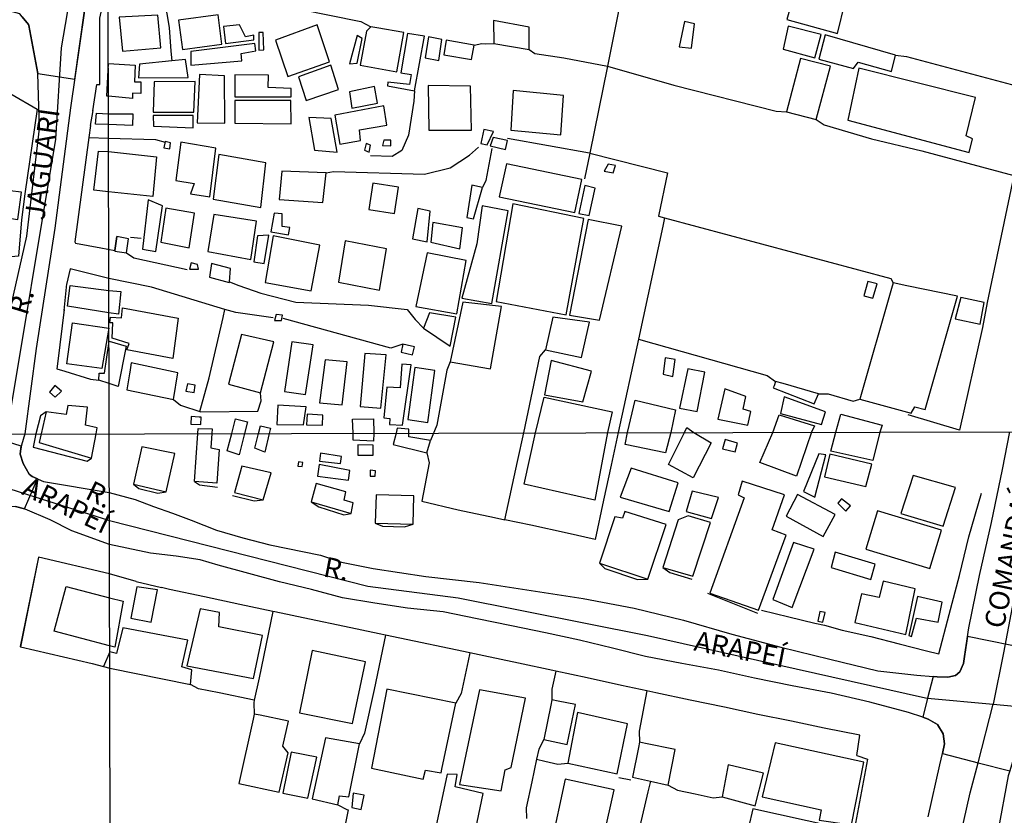
# Model space of a CAD drawing. Units: millimetres. Extents: x 176992 to 355512, y 94 to 1668715441.
# Drawn here: x 354534 to 354656, y 3338975 to 3339074 of the extents above; entities that cross this region are included whole.
import ezdxf
from ezdxf.enums import TextEntityAlignment as Align

# ---------------------------------------------------------------- set-up
doc = ezdxf.new("R2010")
doc.units = ezdxf.units.MM
doc.header["$LTSCALE"] = 10
for name, color, linetype in [('V-CRUZAMENTO', 1, 'Continuous'), ('V-EDIFICACAO', 2, 'Continuous'), ('V-EIXO_DE_LOGRADOURO', 3, 'Continuous'), ('V-LOTE', 1, 'Continuous'), ('V-NOME_DOS_LOGRADOUROS', 7, 'Continuous'), ('V-QUADRA', 6, 'Continuous'), ('V-TESTADA', 141, 'Continuous'), ('X-LIMITE_1000', 7, 'Continuous')]:
    doc.layers.add(name, color=color, linetype=linetype)
doc.styles.get("Standard").update_dxf_attribs({"font": 'ARIAL.TTF'})

# ---------------------------------------------------------------- blocks, each defined once
blk = doc.blocks.new('872FIIIP_img_geo')
at = {"layer": 'V-CRUZAMENTO'}
for points in [[(177333.24, 1670444.2), (177334.03, 1670443.25), (177334.05, 1670443.14), (177335.18, 1670437.14), (177339.78, 1670436.47), (177341.01, 1670444.96)], [(177459.17, 1670365.36), (177450.99, 1670367.03), (177450.99, 1670367.03), (177450.61, 1670364.54), (177450.61, 1670364.54), (177450.48, 1670363.67), (177450.02, 1670362.61), (177449.49, 1670362.15), (177448.54, 1670361.96), (177447.21, 1670362), (177446.7, 1670362.04), (177446.7, 1670362.04), (177446.02, 1670359.35), (177446.02, 1670359.35), (177445.42, 1670356.97), (177445.42, 1670356.97), (177446.11, 1670356.74), (177447.24, 1670356.08), (177447.98, 1670354.9), (177448.14, 1670353.65), (177447.87, 1670352.45), (177447.87, 1670352.45), (177452.31, 1670351.31), (177452.31, 1670351.31), (177456.25, 1670350.3)]]:
    blk.add_lwpolyline(points, dxfattribs=at)
blk.add_lwpolyline([(177335.13, 1670386.65), (177334.47, 1670386.94), (177334.32, 1670387.07), (177334.09, 1670387.26), (177333.37, 1670388.59), (177333, 1670389.74), (177333.04, 1670390.1), (177333.11, 1670390.73), (177328.2, 1670392.26), (177327.17, 1670389.96), (177326.32, 1670388.05), (177324.75, 1670385.14), (177324.02, 1670383.42), (177328.12, 1670381.69), (177329.53, 1670382.72), (177331.37, 1670383.26), (177332.38, 1670383.22), (177333.52, 1670382.93)], close=True, dxfattribs=at)
at = {"layer": 'V-EDIFICACAO'}
for points in [[(177428.49, 1670443.88), (177434.79, 1670442.14), (177435.77, 1670446.05), (177429.56, 1670447.71), (177428.49, 1670443.88)], [(177345.33, 1670444.18), (177345.71, 1670439.92), (177350.52, 1670440.35), (177350.14, 1670444.44), (177345.33, 1670444.18)], [(177352.69, 1670443.8), (177353.2, 1670440.14), (177358.1, 1670440.82), (177357.63, 1670444.48), (177352.69, 1670443.8)], [(177358.31, 1670443.03), (177358.56, 1670440.9), (177362.1, 1670441.37), (177362.1, 1670441.92), (177361.07, 1670441.71), (177360.31, 1670443.2), (177358.31, 1670443.03)], [(177364.78, 1670441.33), (177366.31, 1670436.77), (177371.5, 1670438.6), (177369.97, 1670443.2), (177364.78, 1670441.33)], [(177376.65, 1670442.99), (177376.14, 1670442.44), (177375.33, 1670438.18), (177379.89, 1670437.37), (177380.78, 1670442.26), (177377.42, 1670442.85), (177376.65, 1670442.99)], [(177391.93, 1670443.75), (177391.97, 1670440.9), (177396.4, 1670440.14), (177396.4, 1670442.95), (177391.93, 1670443.75)], [(177417, 1670443.33), (177415.72, 1670443.63), (177415.09, 1670440.48), (177416.62, 1670440.31), (177417, 1670443.33)], [(177428.66, 1670443.07), (177428.02, 1670440.18), (177431.98, 1670439.12), (177432.75, 1670442.01), (177428.66, 1670443.07)], [(177362.73, 1670442.26), (177362.73, 1670440.05), (177363.33, 1670440.09), (177363.25, 1670442.26), (177362.73, 1670442.26)], [(177374.95, 1670441.88), (177374.01, 1670438.35), (177374.95, 1670438.43), (177375.59, 1670441.5), (177374.95, 1670441.88)], [(177381.25, 1670442.14), (177380.4, 1670437.24), (177381.67, 1670437.03), (177381.5, 1670435.8), (177378.78, 1670436.09), (177378.74, 1670435.63), (177382.1, 1670434.99), (177383.33, 1670441.8), (177381.25, 1670442.14)], [(177383.85, 1670441.71), (177383.42, 1670439.12), (177385.12, 1670438.77), (177385.51, 1670441.41), (177383.85, 1670441.71)], [(177433.26, 1670441.97), (177432.49, 1670438.95), (177436.79, 1670437.8), (177437.39, 1670438.56), (177441.52, 1670437.41), (177442.03, 1670439.46), (177433.26, 1670441.97)], [(177354.22, 1670439.88), (177354.22, 1670438.18), (177360.61, 1670438.73), (177360.52, 1670439.63), (177362.35, 1670439.97), (177362.22, 1670440.9), (177354.22, 1670439.88)], [(177386.06, 1670441.29), (177385.76, 1670439.5), (177389.21, 1670438.9), (177389.55, 1670440.69), (177386.06, 1670441.29)], [(177343.98, 1670438.39), (177347.32, 1670438.18), (177347.22, 1670436.12), (177348.02, 1670436.13), (177348, 1670434.67), (177346.99, 1670434.69), (177346.97, 1670434.04), (177343.98, 1670434.32), (177343.76, 1670434.33), (177343.98, 1670438.39)], [(177351.86, 1670438.72), (177347.84, 1670438.31), (177347.71, 1670436.6), (177353.92, 1670436.65), (177353.58, 1670438.9)], [(177367.67, 1670436.73), (177368.61, 1670433.8), (177372.65, 1670435.16), (177371.67, 1670438.18), (177367.67, 1670436.73)], [(177430.19, 1670439.03), (177428.45, 1670432.39), (177432.15, 1670431.41), (177433.94, 1670438.09), (177430.19, 1670439.03)], [(177355.33, 1670437.03), (177355.03, 1670431.03), (177358.48, 1670430.99), (177358.44, 1670436.86), (177355.33, 1670437.03)], [(177359.71, 1670436.99), (177359.71, 1670434.26), (177366.74, 1670434.26), (177366.74, 1670435.28), (177363.88, 1670435.41), (177363.93, 1670436.94), (177359.71, 1670436.99)], [(177437.47, 1670437.84), (177436.07, 1670431.33), (177451.22, 1670427.33), (177451.6, 1670429.03), (177450.84, 1670429.41), (177451.99, 1670434.18), (177437.47, 1670437.84)], [(177349.67, 1670436.14), (177349.54, 1670432.35), (177354.61, 1670432.35), (177354.78, 1670436.18), (177349.67, 1670436.14)], [(177374.01, 1670434.86), (177374.31, 1670432.86), (177377.5, 1670433.45), (177377.12, 1670435.54), (177374.01, 1670434.86)], [(177383.8, 1670435.67), (177383.89, 1670430.09), (177389.21, 1670430.09), (177389.08, 1670435.58), (177383.8, 1670435.67)], [(177394.4, 1670435.03), (177394.1, 1670430.09), (177400.32, 1670429.5), (177400.66, 1670434.43), (177394.4, 1670435.03)], [(177359.71, 1670433.8), (177359.71, 1670430.99), (177366.74, 1670430.9), (177366.69, 1670433.8), (177359.71, 1670433.8)], [(177372.18, 1670431.97), (177372.82, 1670428.35), (177375.38, 1670428.82), (177375.25, 1670430.13), (177378.65, 1670430.73), (177378.27, 1670433.11), (177372.18, 1670431.97)], [(177343.99, 1670432.15), (177347.01, 1670432.13), (177346.97, 1670430.68), (177343.99, 1670430.79), (177342.36, 1670430.86), (177342.48, 1670432.2), (177343.99, 1670432.15)], [(177351.75, 1670431.92), (177349.54, 1670431.92), (177349.58, 1670430.6), (177354.52, 1670430.39), (177354.52, 1670431.92), (177351.75, 1670431.92)], [(177368.95, 1670431.67), (177369.63, 1670427.62), (177372.48, 1670427.37), (177371.72, 1670431.54), (177368.95, 1670431.67)], [(177390.36, 1670428.43), (177391.17, 1670428.26), (177391.93, 1670429.92), (177390.74, 1670430.18), (177390.36, 1670428.43)], [(177351.03, 1670428.69), (177350.87, 1670427.91), (177350.86, 1670427.88), (177351.63, 1670427.79), (177351.71, 1670428.54), (177351.71, 1670428.54), (177351.03, 1670428.69)], [(177352.99, 1670428.6), (177352.39, 1670423.84), (177354.65, 1670423.45), (177354.18, 1670422.18), (177356.61, 1670421.79), (177357.37, 1670427.84), (177352.99, 1670428.6)], [(177375.89, 1670427.62), (177375.89, 1670427.62), (177376.44, 1670427.37), (177376.63, 1670428.25), (177376.08, 1670428.44), (177375.89, 1670427.62)], [(177378.27, 1670428.86), (177378.1, 1670428.18), (177379.16, 1670428.13), (177379.16, 1670428.86), (177378.27, 1670428.86)], [(177391.89, 1670429.2), (177391.51, 1670428.13), (177393.42, 1670427.71), (177393.68, 1670428.82), (177391.89, 1670429.2)], [(177344, 1670427.44), (177349.97, 1670426.79), (177349.52, 1670421.83), (177344, 1670422.42), (177342.16, 1670422.64), (177342.73, 1670427.5), (177344, 1670427.44)], [(177357.71, 1670427.07), (177357.03, 1670421.5), (177362.95, 1670420.47), (177363.59, 1670426.05), (177357.71, 1670427.07)], [(177393.55, 1670425.92), (177392.66, 1670421.79), (177402.06, 1670419.84), (177402.96, 1670423.96), (177393.55, 1670425.92)], [(177406.23, 1670425.88), (177405.72, 1670424.99), (177406.87, 1670424.77), (177407.13, 1670425.71), (177406.23, 1670425.88)], [(177365.59, 1670424.99), (177365.25, 1670421.45), (177370.69, 1670421.07), (177371.08, 1670424.77), (177365.59, 1670424.99)], [(177376.91, 1670423.5), (177376.4, 1670420.22), (177379.63, 1670419.71), (177380.1, 1670422.98), (177376.91, 1670423.5)], [(177389.25, 1670423.24), (177388.61, 1670419.24), (177389.46, 1670419.07), (177390.57, 1670422.94), (177389.25, 1670423.24)], [(177402.57, 1670419.71), (177403.85, 1670419.49), (177404.62, 1670422.86), (177403.34, 1670423.2), (177402.57, 1670419.71)], [(177331.69, 1670422.53), (177331.31, 1670419.17), (177332.67, 1670418.96), (177333.14, 1670422.36), (177331.69, 1670422.53)], [(177348.94, 1670421.41), (177348.22, 1670415.28), (177349.88, 1670414.98), (177350.73, 1670420.69), (177348.94, 1670421.41)], [(177390.53, 1670420.69), (177389.89, 1670415.96), (177388.02, 1670409.19), (177391.72, 1670408.51), (177393.76, 1670420.05), (177390.53, 1670420.69)], [(177394.36, 1670420.94), (177392.27, 1670408.77), (177401, 1670407.11), (177403.21, 1670419.11), (177394.36, 1670420.94)], [(177351.12, 1670420.39), (177350.52, 1670416.13), (177354.05, 1670415.45), (177354.69, 1670419.75), (177351.12, 1670420.39)], [(177357.12, 1670419.58), (177356.35, 1670414.98), (177361.71, 1670414), (177362.44, 1670418.77), (177357.12, 1670419.58)], [(177365.63, 1670418.09), (177365.63, 1670419.66), (177364.61, 1670419.75), (177364.22, 1670417.45), (177366.4, 1670417.07), (177366.57, 1670417.96), (177365.63, 1670418.09)], [(177382.53, 1670420.35), (177381.84, 1670416.56), (177383.67, 1670416.17), (177384.06, 1670420.01), (177382.53, 1670420.35)], [(177384.4, 1670418.6), (177384.14, 1670416.13), (177387.76, 1670415.32), (177388.1, 1670417.92), (177384.4, 1670418.6)], [(177403.72, 1670418.98), (177401.42, 1670407.07), (177405.17, 1670406.43), (177407.93, 1670418.13), (177403.72, 1670418.98)], [(177362.56, 1670416.94), (177362.1, 1670413.71), (177363.37, 1670413.49), (177363.97, 1670417.03), (177362.56, 1670416.94)], [(177344.78, 1670415.12), (177344.77, 1670415.03), (177346.22, 1670414.81), (177346.48, 1670416.56), (177345.03, 1670416.86)], [(177344.78, 1670415.12), (177345.03, 1670416.86)], [(177363.5, 1670411.11), (177369.25, 1670410.09), (177370.31, 1670415.79), (177364.48, 1670416.94), (177363.5, 1670411.11)], [(177373.46, 1670416.3), (177372.65, 1670411.15), (177377.76, 1670410.17), (177378.61, 1670415.32), (177373.46, 1670416.3)], [(177383.67, 1670414.81), (177382.27, 1670408.13), (177387.38, 1670407.24), (177388.53, 1670413.88), (177383.67, 1670414.81)], [(177355.07, 1670413.37), (177354.27, 1670413.58), (177354.09, 1670412.77), (177355.2, 1670412.77), (177355.07, 1670413.37)], [(177359.04, 1670411.2), (177359.2, 1670412.86), (177356.82, 1670413.49), (177356.56, 1670411.79), (177359.03, 1670411.11)], [(177441.73, 1670411.07), (177441.53, 1670410.36), (177437.6, 1670396.6), (177443.98, 1670394.85), (177444.45, 1670395.62), (177445.73, 1670395.32), (177449.77, 1670409.41), (177443.44, 1670410.72), (177441.73, 1670411.07)], [(177438.58, 1670411.24), (177438.07, 1670409.45), (177439.22, 1670409.19), (177439.73, 1670410.94), (177438.58, 1670411.24)], [(177344.03, 1670410.13), (177345.53, 1670409.99), (177345.24, 1670407.19), (177344.04, 1670407.35), (177338.88, 1670408.18), (177339.21, 1670410.74), (177344.03, 1670410.13)], [(177388.14, 1670408.68), (177386.53, 1670401.24), (177391.59, 1670400.38), (177392.95, 1670408.13), (177388.14, 1670408.68)], [(177450.16, 1670409.24), (177449.47, 1670406.6), (177452.58, 1670405.92), (177453.09, 1670408.64), (177450.16, 1670409.24)], [(177344.15, 1670406.11), (177344.22, 1670406.82), (177345.6, 1670406.72), (177345.72, 1670407.98), (177352.66, 1670406.68), (177351.99, 1670401.67), (177346.28, 1670402.72), (177346.56, 1670403.53), (177344.42, 1670404.17), (177344.54, 1670406.11), (177344.15, 1670406.11)], [(177383.97, 1670407.36), (177383.21, 1670405.45), (177386.53, 1670403.19), (177387.25, 1670406.81), (177383.97, 1670407.36)], [(177344.04, 1670405.42), (177343.14, 1670400.41), (177338.81, 1670400.98), (177339.5, 1670406.11), (177344.04, 1670405.42)], [(177364.86, 1670407.15), (177364.65, 1670406.39), (177365.54, 1670406.39), (177365.67, 1670407.07), (177364.86, 1670407.15)], [(177399.34, 1670406.81), (177398.44, 1670402.73), (177402.91, 1670401.79), (177403.89, 1670406.17), (177399.34, 1670406.81)], [(177344.05, 1670403.82), (177346.17, 1670403.2), (177345.2, 1670398.17), (177344.06, 1670398.53), (177342.78, 1670398.97), (177342.84, 1670399.85), (177343.49, 1670399.81), (177344.05, 1670403.82)], [(177360.56, 1670404.64), (177358.95, 1670398.47), (177362.91, 1670397.36), (177364.56, 1670403.75), (177360.56, 1670404.64)], [(177366.82, 1670403.75), (177365.93, 1670397.53), (177368.52, 1670397.19), (177369.46, 1670403.36), (177366.82, 1670403.75)], [(177375.93, 1670402.3), (177375.33, 1670395.66), (177377.89, 1670395.45), (177378.57, 1670402.13), (177375.93, 1670402.3)], [(177380.65, 1670403.45), (177380.45, 1670402.44), (177381.84, 1670402.13), (177382.1, 1670403.11), (177381.17, 1670403.33), (177380.65, 1670403.45)], [(177346.82, 1670401.11), (177346.65, 1670399.96), (177346.6, 1670399.75), (177346.6, 1670399.75), (177346.26, 1670397.75), (177352.09, 1670396.55), (177352.61, 1670399.87), (177346.82, 1670401.11)], [(177370.99, 1670401.49), (177370.27, 1670396.13), (177373.08, 1670395.87), (177373.72, 1670401.24), (177370.99, 1670401.49)], [(177403.08, 1670396.28), (177404.15, 1670400.06), (177399.15, 1670401.39), (177398.28, 1670397.13), (177403.08, 1670396.28)], [(177413.08, 1670399.7), (177414.28, 1670399.41), (177414.57, 1670401.53), (177413.34, 1670401.75), (177413.08, 1670399.7)], [(177378.65, 1670398.09), (177378.27, 1670394.26), (177379.04, 1670394.17), (177378.99, 1670393.45), (177380.61, 1670393.36), (177381.67, 1670400.85), (177380.53, 1670400.94), (177380.31, 1670398), (177378.65, 1670398.09)], [(177382.14, 1670400.55), (177381.29, 1670394.04), (177383.76, 1670393.7), (177384.65, 1670400.17), (177382.14, 1670400.55)], [(177416.15, 1670400.38), (177415.13, 1670395.49), (177417.3, 1670395.06), (177418.28, 1670399.96), (177416.15, 1670400.38)], [(177427.09, 1670398.81), (177426.89, 1670398.26), (177426.79, 1670398), (177431.9, 1670396), (177432.45, 1670397.24), (177428.05, 1670398.53), (177427.09, 1670398.81)], [(177336.62, 1670397.48), (177337.35, 1670396.84), (177338.11, 1670397.57), (177337.3, 1670398.29), (177336.62, 1670397.48)], [(177353.84, 1670398.51), (177353.63, 1670397.58), (177354.65, 1670397.41), (177354.78, 1670398.34), (177353.84, 1670398.51)], [(177420.75, 1670397.88), (177419.89, 1670394.09), (177423.64, 1670393.36), (177424.02, 1670395.06), (177423.04, 1670395.36), (177423.38, 1670396.94), (177420.75, 1670397.88)], [(177406.13, 1670392.42), (177404.55, 1670384.01), (177395.76, 1670386.01), (177397.19, 1670392.4), (177398.24, 1670396.82), (177406.73, 1670395.03), (177406.13, 1670392.42)], [(177414.02, 1670392.44), (177413.39, 1670389.92), (177408.33, 1670390.94), (177408.63, 1670392.42), (177409.59, 1670396.46), (177414.62, 1670395.26), (177414.02, 1670392.44)], [(177428.15, 1670396.89), (177427.68, 1670394.81), (177432.79, 1670393.45), (177433.3, 1670395.02), (177428.15, 1670396.89)], [(177342.43, 1670392.29), (177342.58, 1670393.02), (177341.12, 1670393.35), (177341.37, 1670395.6), (177338.92, 1670395.8), (177338.69, 1670394.69), (177336.2, 1670395.03), (177335.6, 1670392.27), (177335.35, 1670391.21), (177341.88, 1670389.25), (177342.43, 1670392.29)], [(177365.08, 1670395.83), (177364.95, 1670393.45), (177368.27, 1670393.4), (177368.61, 1670395.62), (177365.08, 1670395.83)], [(177354.29, 1670394.43), (177354.25, 1670393.49), (177355.47, 1670393.45), (177355.53, 1670394.35), (177355.28, 1670394.37), (177354.29, 1670394.43)], [(177360.93, 1670392.32), (177360.27, 1670389.65), (177358.78, 1670390.16), (177359.35, 1670392.32), (177359.81, 1670394.14), (177361.3, 1670393.75), (177360.93, 1670392.32)], [(177368.74, 1670394.72), (177368.65, 1670393.4), (177370.65, 1670393.36), (177370.69, 1670394.6), (177368.74, 1670394.72)], [(177374.45, 1670392.35), (177374.36, 1670394.11), (177376.98, 1670394.14), (177377.02, 1670392.36), (177377, 1670391.35), (177374.45, 1670391.5), (177374.45, 1670392.35)], [(177431.58, 1670392.47), (177429.69, 1670387.02), (177425.14, 1670388.7), (177426.73, 1670392.46), (177427.52, 1670394.65), (177431.93, 1670393.29), (177431.58, 1670392.47)], [(177440.07, 1670392.49), (177439.2, 1670388.94), (177433.99, 1670390.12), (177434.6, 1670392.47), (177435.2, 1670394.74), (177440.36, 1670393.37), (177440.07, 1670392.49)], [(177356.84, 1670392.32), (177356.74, 1670390.52), (177357.76, 1670390.31), (177357.5, 1670386.12), (177354.69, 1670386.33), (177355.1, 1670392.31), (177355.15, 1670392.93), (177356.89, 1670392.91), (177356.84, 1670392.32)], [(177362.67, 1670392.33), (177362.93, 1670393.29), (177364.16, 1670392.98), (177364, 1670392.32), (177363.44, 1670390.01), (177362.21, 1670390.47), (177362.67, 1670392.33)], [(177381.39, 1670392.37), (177381.41, 1670392.85), (177379.95, 1670392.96), (177379.81, 1670392.36), (177379.45, 1670390.95), (177383.64, 1670389.91), (177384.1, 1670391.44), (177381.39, 1670391.9), (177381.39, 1670392.37)], [(177416.91, 1670392.44), (177419.06, 1670391.15), (177416.81, 1670386.8), (177413.75, 1670388.44), (177415.74, 1670392.44), (177416.04, 1670393.05), (177416.91, 1670392.44)], [(177420.79, 1670391.57), (177420.48, 1670390.4), (177422.05, 1670390.02), (177422.34, 1670391.13), (177420.79, 1670391.57)], [(177348.15, 1670390.66), (177347.09, 1670385.99), (177351.16, 1670385.06), (177352.26, 1670389.81), (177348.15, 1670390.66)], [(177375.04, 1670390.91), (177375.04, 1670389.6), (177376.95, 1670389.6), (177376.95, 1670390.87), (177375.04, 1670390.91)], [(177367.66, 1670388.79), (177367.58, 1670388.24), (177368.09, 1670388.2), (177368.21, 1670388.71), (177367.66, 1670388.79)], [(177370.38, 1670389.85), (177370.25, 1670388.88), (177372.88, 1670388.58), (177373.01, 1670389.47), (177370.38, 1670389.85)], [(177430.57, 1670385.1), (177431.97, 1670384.38), (177433.33, 1670389.64), (177432.48, 1670389.77), (177430.57, 1670385.1)], [(177433.84, 1670389.73), (177433.2, 1670386.93), (177438.34, 1670385.7), (177439.06, 1670388.5), (177433.84, 1670389.73)], [(177360.58, 1670388.24), (177359.69, 1670384.97), (177363.25, 1670384.04), (177364.23, 1670387.43), (177360.58, 1670388.24)], [(177370.21, 1670388.45), (177370, 1670387.01), (177373.9, 1670386.5), (177374.03, 1670387.69), (177370.21, 1670388.45)], [(177376.57, 1670387.73), (177376.57, 1670387.01), (177377.21, 1670387.01), (177377.25, 1670387.68), (177376.57, 1670387.73)], [(177409.11, 1670387.99), (177407.71, 1670384.38), (177413.82, 1670382.6), (177414.96, 1670386.16), (177409.11, 1670387.99)], [(177422.94, 1670386.37), (177422.43, 1670384.68), (177423.19, 1670384.3), (177418.91, 1670372.42), (177424.97, 1670370.3), (177428.41, 1670379.63), (177426.67, 1670380.31), (177428.2, 1670384.68), (177422.94, 1670386.37)], [(177444.23, 1670387.1), (177442.71, 1670382.34), (177447.97, 1670380.77), (177449.49, 1670385.57), (177444.23, 1670387.1)], [(177369.87, 1670386.08), (177369.23, 1670383.79), (177374.2, 1670382.34), (177374.45, 1670383.66), (177373.35, 1670384), (177373.56, 1670385.06), (177369.87, 1670386.08)], [(177416.7, 1670385.14), (177415.94, 1670382.6), (177419.12, 1670381.71), (177419.97, 1670384.34), (177416.7, 1670385.14)], [(177377.34, 1670384.68), (177377.21, 1670381.16), (177381.92, 1670381.03), (177382.04, 1670384.55), (177377.34, 1670384.68)], [(177429.81, 1670384.72), (177428.41, 1670382), (177433.03, 1670379.5), (177434.52, 1670382.22), (177429.81, 1670384.72)], [(177435.28, 1670384.17), (177434.86, 1670383.62), (177435.83, 1670382.64), (177436.43, 1670383.32), (177435.28, 1670384.17)], [(177439.78, 1670382.68), (177438.34, 1670377.89), (177446.31, 1670375.51), (177447.75, 1670380.27), (177439.78, 1670382.68)], [(177408.3, 1670382.6), (177408.01, 1670381.75), (177407.07, 1670381.92), (177405.16, 1670376.15), (177411.19, 1670374.16), (177413.44, 1670380.99), (177408.3, 1670382.6)], [(177416.19, 1670382.05), (177414.96, 1670381.58), (177413.05, 1670375.64), (177416.79, 1670374.54), (177418.99, 1670381.24), (177416.19, 1670382.05)], [(177429.3, 1670378.74), (177426.76, 1670371.65), (177429.17, 1670370.64), (177431.89, 1670377.89), (177429.3, 1670378.74)], [(177434.52, 1670377.55), (177434.01, 1670375.64), (177438.97, 1670374.11), (177439.48, 1670376.02), (177434.52, 1670377.55)], [(177344.11, 1670365.88), (177337.23, 1670367.69), (177338.69, 1670373.27), (177344.11, 1670371.83), (177345.82, 1670371.42), (177344.77, 1670365.68), (177344.11, 1670365.88)], [(177347.51, 1670373.22), (177346.75, 1670369.32), (177349.3, 1670368.81), (177350.1, 1670372.84), (177347.51, 1670373.22)], [(177440.5, 1670373.9), (177439.99, 1670371.87), (177437.78, 1670372.33), (177436.94, 1670368.77), (177443.3, 1670367.28), (177444.49, 1670372.97), (177440.5, 1670373.9)], [(177444.78, 1670371.99), (177443.68, 1670367.16), (177444.02, 1670367.03), (177444.66, 1670369.32), (177447.33, 1670368.81), (177447.84, 1670371.31), (177444.78, 1670371.99)], [(177357.74, 1670368.22), (177357.82, 1670370), (177355.4, 1670370.47), (177353.75, 1670363.38), (177362.06, 1670361.81), (177363.17, 1670367.16), (177357.74, 1670368.22)], [(177432.61, 1670370.13), (177432.35, 1670368.94), (177432.99, 1670368.81), (177433.25, 1670370), (177432.61, 1670370.13)], [(177343.36, 1670363.31), (177343.36, 1670363.31), (177343.35, 1670363.28), (177344.13, 1670363.09), (177354.21, 1670361.04), (177354.36, 1670362.88), (177353.14, 1670363.24), (177353.85, 1670366.56), (177345.77, 1670368.1), (177345, 1670364.93), (177344.13, 1670365.13), (177343.36, 1670363.31)], [(177369.36, 1670365.29), (177367.79, 1670357.53), (177374.37, 1670356.21), (177375.98, 1670363.89), (177369.36, 1670365.29)], [(177378.65, 1670360.46), (177376.74, 1670350.61), (177383.19, 1670349.26), (177383.49, 1670350.36), (177385.44, 1670350.04), (177385.52, 1670350.49), (177387.26, 1670358.72), (177378.65, 1670360.46)], [(177390.19, 1670360.37), (177387.69, 1670348.58), (177392.9, 1670347.81), (177393.41, 1670350.4), (177394.13, 1670350.7), (177395.92, 1670359.35), (177390.19, 1670360.37)], [(177399.22, 1670359.14), (177399.08, 1670358.46), (177398.21, 1670354.18), (177401.13, 1670353.58), (177402.15, 1670358.55), (177400.01, 1670358.98), (177399.22, 1670359.14)], [(177362.15, 1670357.36), (177362.02, 1670356.75), (177360.24, 1670348.7), (177365.25, 1670347.64), (177366.35, 1670352.52), (177365.71, 1670353.37), (177366.39, 1670356.47), (177362.86, 1670357.21), (177362.15, 1670357.36)], [(177402.41, 1670357.57), (177401.22, 1670351.25), (177407.37, 1670349.93), (177408.64, 1670356.17), (177402.41, 1670357.57)], [(177371.01, 1670354.39), (177369.36, 1670346.8), (177372.54, 1670346.07), (177372.75, 1670347.18), (177373.94, 1670347.05), (177375.26, 1670353.67), (177371.01, 1670354.39)], [(177411.5, 1670349.02), (177413.69, 1670348.53), (177414.58, 1670352.95), (177410.9, 1670353.72), (177410.13, 1670353.88), (177410, 1670353.22), (177409.28, 1670349.51)], [(177427.05, 1670353.8), (177425.4, 1670347.05), (177432.78, 1670345.44), (177432.52, 1670344.17), (177436.55, 1670343.57), (177438.08, 1670351.38), (177427.05, 1670353.8)], [(177366.73, 1670352.61), (177365.71, 1670347.52), (177368.81, 1670346.88), (177369.95, 1670352.01), (177366.73, 1670352.61)], [(177421.2, 1670351.04), (177420.43, 1670347.05), (177424.55, 1670345.95), (177425.57, 1670350.02), (177421.2, 1670351.04)], [(177387.18, 1670348.32), (177387.43, 1670349.85), (177386.16, 1670349.89), (177382.34, 1670332.03), (177387.26, 1670331.18), (177390.66, 1670347.47), (177387.18, 1670348.32)], [(177400.88, 1670349.26), (177399.1, 1670340.94), (177404.36, 1670339.8), (177404.82, 1670342), (177405.71, 1670342.17), (177406.99, 1670347.94), (177400.88, 1670349.26)], [(177374.45, 1670347.52), (177374.28, 1670345.74), (177375.47, 1670345.48), (177375.85, 1670347.26), (177374.45, 1670347.52)], [(177424.25, 1670345.57), (177423.19, 1670340.9), (177422.22, 1670340.77), (177421.2, 1670336.02), (177432.27, 1670333.6), (177434.22, 1670343.36), (177424.25, 1670345.57)]]:
    blk.add_lwpolyline(points, close=True, dxfattribs=at)
at = {"layer": 'V-EIXO_DE_LOGRADOURO'}
for points in [[(177489.41, 1670505.91), (177486.34, 1670502.82), (177484.8, 1670498.16), (177477.15, 1670475.03), (177471.94, 1670443.26), (177464.43, 1670411.49), (177460.72, 1670392.53), (177456.57, 1670370.69), (177455.46, 1670365), (177454.2, 1670358.59)], [(177339.45, 1670448.24), (177338.83, 1670444.71), (177338.07, 1670440.35), (177337.38, 1670428.97), (177331.26, 1670392.26), (177330.06, 1670390.03), (177328.18, 1670386.54)], [(177328.18, 1670386.54), (177329.19, 1670386.22), (177333.91, 1670384.72), (177344.09, 1670381.48), (177376.29, 1670373.29), (177387.56, 1670371.86), (177411.13, 1670367.15), (177445.76, 1670359.37), (177446.02, 1670359.35), (177454.2, 1670358.59)], [(177420.87, 1670214.19), (177423.65, 1670222.47), (177424.7, 1670225.6), (177429.31, 1670243.01), (177433.41, 1670260.32), (177436.07, 1670276.5), (177439.96, 1670294.42), (177443.55, 1670312.13), (177447.34, 1670329.84), (177451.34, 1670347.55), (177452.31, 1670351.31), (177454.2, 1670358.59)], [(177454.2, 1670358.59), (177456.83, 1670358.35), (177462.48, 1670357.8), (177463.18, 1670357.73), (177485.93, 1670352.61), (177518.92, 1670344.01), (177550.27, 1670338.48), (177570.77, 1670335.65), (177579.27, 1670334.48)]]:
    blk.add_lwpolyline(points, dxfattribs=at)
at = {"layer": 'V-LOTE'}
for points in [[(177355.04, 1670457.77), (177352.1, 1670447.72), (177358.02, 1670446.62), (177364.14, 1670445.9), (177375.42, 1670443.64), (177376.65, 1670442.99)], [(177342.05, 1670432.5), (177342.51, 1670435.78), (177342.89, 1670435.78), (177342.89, 1670444.03), (177343.24, 1670445.53), (177343.96, 1670447.06), (177345.08, 1670448.05), (177347.02, 1670448.94), (177348.57, 1670449.13), (177349.43, 1670448.69), (177350.94, 1670446.32), (177351.53, 1670442.88), (177351.76, 1670439.93), (177351.86, 1670438.72)], [(177408.28, 1670448.72), (177406.13, 1670438.09)], [(177389.55, 1670440.69), (177390.49, 1670440.9), (177390.9, 1670440.84), (177391.97, 1670440.9)], [(177396.4, 1670440.14), (177397.08, 1670439.67), (177400.71, 1670439.13), (177406.13, 1670438.09)], [(177442.03, 1670439.46), (177443.38, 1670439.28), (177458.98, 1670435.14), (177456.75, 1670424.44)], [(177406.13, 1670438.09), (177403.93, 1670427.25)], [(177406.13, 1670438.09), (177406.15, 1670438.09), (177414.42, 1670435.71), (177427.14, 1670432.47), (177428.45, 1670432.39)], [(177331.8, 1670434.64), (177335.09, 1670432.73), (177333.56, 1670422.18)], [(177382.1, 1670434.99), (177382.02, 1670433.7), (177381.34, 1670429.46), (177380.54, 1670427.57), (177379.31, 1670426.81), (177376.63, 1670426.91)], [(177341.74, 1670430.66), (177341.54, 1670429.2)], [(177432.15, 1670431.41), (177433.13, 1670430.77), (177439.02, 1670429.03), (177445.32, 1670427.51), (177456.75, 1670424.44)], [(177341.54, 1670429.2), (177339.8, 1670416.19), (177339.86, 1670416.04), (177343.02, 1670415.46), (177344.78, 1670415.12)], [(177341.54, 1670429.2), (177343.99, 1670429.09), (177349.84, 1670428.94), (177351.03, 1670428.6)], [(177393.71, 1670429.12), (177403.91, 1670427.26), (177403.93, 1670427.25)], [(177371.08, 1670424.77), (177372.03, 1670424.94), (177383.34, 1670424.61), (177386.53, 1670425.39), (177388.96, 1670427), (177390.08, 1670427.98)], [(177391.74, 1670427.83), (177391, 1670423.83), (177390.57, 1670422.94)], [(177403.93, 1670427.25), (177403.28, 1670424.03)], [(177403.93, 1670427.25), (177413.63, 1670424.77), (177412.5, 1670419.37), (177413.26, 1670419.17)], [(177456.75, 1670424.44), (177453.44, 1670408.62)], [(177333.14, 1670418.93), (177332.79, 1670414.4), (177328.26, 1670413.97), (177326.86, 1670413.87)], [(177413.26, 1670419.17), (177413.04, 1670418.16), (177409.99, 1670404.08)], [(177413.26, 1670419.17), (177441.44, 1670411.63), (177441.73, 1670411.07)], [(177346.74, 1670416.76), (177348.05, 1670416.64)], [(177346.22, 1670414.81), (177347.14, 1670414.19), (177353.78, 1670412.76)], [(177358.49, 1670407.78), (177349.36, 1670410.56), (177344.03, 1670411.64), (177339.2, 1670412.82), (177338.76, 1670410.88)], [(177359.04, 1670411.2), (177360.23, 1670410.77), (177362.97, 1670409.8), (177367.31, 1670408.67), (177376.39, 1670408.31), (177381.17, 1670407.77), (177382.19, 1670406.52), (177383.21, 1670405.45)], [(177338.46, 1670407.75), (177337.66, 1670401.34), (177337.55, 1670400.39), (177338.54, 1670400.08), (177341.75, 1670399.07), (177342.78, 1670398.97)], [(177355.38, 1670395.05), (177356.51, 1670399.25), (177358.26, 1670406.77), (177358.49, 1670407.78)], [(177364.49, 1670406.74), (177359.83, 1670407.38), (177358.49, 1670407.78)], [(177380.65, 1670403.45), (177379.17, 1670402.94), (177365.76, 1670406.64)], [(177452.85, 1670405.53), (177450, 1670392.73), (177443.59, 1670394.63)], [(177409.99, 1670404.08), (177407.47, 1670392.42), (177406.62, 1670388.37), (177405.66, 1670384), (177404.61, 1670379.12), (177401.11, 1670379.91), (177396.59, 1670380.88), (177393.37, 1670381.57)], [(177409.99, 1670404.08), (177426.05, 1670399.54), (177427.09, 1670398.81)], [(177393.37, 1670381.57), (177394.93, 1670388.82), (177395.71, 1670392.39), (177397.73, 1670401.91), (177398.44, 1670402.73)], [(177386.53, 1670401.24), (177386.12, 1670400.21), (177384.87, 1670393.37), (177384.1, 1670391.44)], [(177352.09, 1670396.55), (177352.95, 1670395.84), (177355.49, 1670395.01), (177362.57, 1670395.11), (177363, 1670396.39), (177362.91, 1670397.36)], [(177432.45, 1670397.24), (177433.63, 1670397.25), (177436.77, 1670396.36), (177437.6, 1670396.6)], [(177383.64, 1670389.91), (177383.92, 1670388.67), (177383.03, 1670383.87), (177387.55, 1670382.82), (177392.07, 1670381.85), (177393.37, 1670381.57)], [(177433.2, 1670368.44), (177435.39, 1670367.83), (177438.94, 1670367.01), (177442.47, 1670366.12), (177445.87, 1670365.23), (177447.43, 1670364.87), (177448.71, 1670369.78), (177449.99, 1670374.63), (177451.17, 1670379.43), (177452.73, 1670384.87)], [(177335.27, 1670376.9), (177332.97, 1670365.77), (177333.03, 1670365.76)], [(177347.43, 1670373.87), (177344.1, 1670374.82), (177335.27, 1670376.9)], [(177364.47, 1670370.16), (177360.33, 1670371.03), (177355.96, 1670371.95), (177351.59, 1670372.9), (177350.57, 1670373.12)], [(177364.47, 1670370.16), (177362.74, 1670361.87), (177362.15, 1670359.09)], [(177378.49, 1670367.19), (177377.72, 1670367.35), (177373.38, 1670368.27), (177369.04, 1670369.19), (177364.7, 1670370.11), (177364.47, 1670370.16)], [(177425.34, 1670370.29), (177428.72, 1670369.47), (177431.97, 1670368.7)], [(177378.49, 1670367.19), (177377.09, 1670360.41), (177375.89, 1670354.98), (177375.26, 1670353.67)], [(177389.01, 1670364.99), (177386.43, 1670365.54), (177382.06, 1670366.43), (177378.49, 1670367.19)], [(177333.03, 1670365.76), (177341.95, 1670363.65), (177343.36, 1670363.31)], [(177389.01, 1670364.99), (177388.79, 1670363.99), (177387.9, 1670359.91), (177387.26, 1670358.72)], [(177399.71, 1670362.7), (177399.33, 1670362.78), (177395.04, 1670363.7), (177390.75, 1670364.62), (177389.01, 1670364.99)], [(177399.71, 1670362.7), (177399.23, 1670360.46), (177399.22, 1670359.14)], [(177411.03, 1670360.27), (177407.91, 1670360.94), (177403.62, 1670361.86), (177399.71, 1670362.7)], [(177362.15, 1670359.09), (177357.75, 1670360.03), (177355.21, 1670360.53), (177354.21, 1670361.04)], [(177411.03, 1670360.27), (177410.09, 1670355.22), (177410.13, 1670353.88)], [(177437.22, 1670352.19), (177437.59, 1670354.72), (177433.15, 1670355.61), (177429.06, 1670356.5), (177424.89, 1670357.32), (177420.72, 1670358.21), (177416.45, 1670359.1), (177412.18, 1670360.02), (177411.03, 1670360.27)], [(177362.15, 1670359.09), (177362.08, 1670358.75), (177362.15, 1670357.36)], [(177398.21, 1670354.18), (177397.58, 1670352.98), (177397.32, 1670351.73)], [(177397.32, 1670351.73), (177396.73, 1670348.94), (177396.03, 1670345.7), (177396.04, 1670344.34)], [(177397.32, 1670351.73), (177398.32, 1670351.5), (177399.96, 1670351.12), (177401.22, 1670351.25)], [(177407.54, 1670349.48), (177409.06, 1670349.16)], [(177411.5, 1670349.02), (177411.19, 1670347.67), (177410.19, 1670343.42), (177409.01, 1670338.39)], [(177413.69, 1670348.53), (177414.87, 1670347.88), (177417.06, 1670347.43), (177419.33, 1670346.93), (177420.43, 1670347.05)], [(177372.54, 1670346.07), (177373.67, 1670345.49), (177373.83, 1670345.45), (177372.55, 1670338.96), (177371.6, 1670334.72)]]:
    blk.add_lwpolyline(points, dxfattribs=at)
at = {"layer": 'V-QUADRA'}
for points in [[(177328.2, 1670392.26), (177333.8, 1670416.91), (177335.37, 1670430.31), (177335.18, 1670437.14), (177334.05, 1670443.14), (177334.03, 1670443.25), (177333.24, 1670444.2), (177332.92, 1670444.59), (177331.55, 1670444.97)], [(177341.01, 1670444.96), (177339.26, 1670432.9), (177337.31, 1670417.9), (177334.98, 1670402.9), (177333.57, 1670392.27), (177333.57, 1670392.27), (177333.13, 1670390.86), (177333.04, 1670390.1), (177333.04, 1670390.1), (177333, 1670389.74), (177333.37, 1670388.59), (177334.09, 1670387.26), (177334.32, 1670387.07), (177334.32, 1670387.07), (177334.47, 1670386.94), (177335.9, 1670386.32), (177344.07, 1670384.97), (177344.07, 1670384.97), (177347.31, 1670384.09), (177349.57, 1670383.24), (177351.96, 1670382.39), (177354.3, 1670381.5), (177357.45, 1670380.29), (177360.73, 1670379.33), (177364.09, 1670378.44), (177370.39, 1670377.14), (177373.01, 1670376.27), (177376.96, 1670375.51), (177383.53, 1670374.49), (177390.14, 1670373.74), (177390.14, 1670373.74), (177396.63, 1670372.76), (177403.12, 1670371.78), (177409.46, 1670370.57), (177415.61, 1670369.06), (177421.65, 1670367.32), (177427.76, 1670365.69), (177433.84, 1670364.22), (177439.84, 1670362.75), (177444.7, 1670362.22), (177446.7, 1670362.04), (177446.7, 1670362.04), (177447.21, 1670362), (177448.54, 1670361.96), (177449.49, 1670362.15), (177450.02, 1670362.61), (177450.48, 1670363.67), (177450.61, 1670364.54), (177450.61, 1670364.54), (177451.16, 1670368.11), (177452.49, 1670374.64), (177453.97, 1670381.24), (177455.34, 1670387.84), (177456.25, 1670392.52)], [(177446.09, 1670344.58), (177447.55, 1670351.04), (177447.87, 1670352.45), (177447.87, 1670352.45), (177448.14, 1670353.65), (177447.98, 1670354.9), (177447.24, 1670356.08), (177446.11, 1670356.74), (177445.42, 1670356.97), (177445.42, 1670356.97), (177443.66, 1670357.56), (177438.83, 1670358.86), (177434.03, 1670359.98), (177429.17, 1670360.87), (177424.47, 1670361.82), (177419.97, 1670362.84), (177415.4, 1670363.68), (177410.9, 1670364.55), (177406.79, 1670365.57), (177402.68, 1670366.59), (177398.44, 1670367.48), (177394.17, 1670368.35), (177389.9, 1670369.22), (177385.66, 1670370.11), (177381.24, 1670370.54), (177377.18, 1670371.2), (177373.12, 1670371.86), (177369.29, 1670372.88), (177365.3, 1670373.83), (177361.47, 1670374.88), (177357.64, 1670375.93), (177355.39, 1670376.59), (177352.43, 1670377.02), (177349.21, 1670377.4), (177346.25, 1670378.04), (177344.1, 1670378.5), (177344.1, 1670378.5), (177339.4, 1670380.19), (177336.72, 1670381.55), (177333.59, 1670382.9), (177333.59, 1670382.9), (177333.52, 1670382.93), (177332.38, 1670383.22)], [(177505.95, 1670344.31), (177501.53, 1670345.41), (177497.11, 1670346.51), (177492.82, 1670347.71), (177488.53, 1670348.89), (177484.24, 1670349.91), (177480.18, 1670351.16), (177476.12, 1670352.26), (177476, 1670352.29), (177471.16, 1670353.28), (177466.66, 1670354.38), (177462.11, 1670355.38), (177461.99, 1670355.39), (177461.99, 1670355.39), (177460.55, 1670355.53), (177459.25, 1670355.15), (177457.79, 1670354.18), (177457.13, 1670353.26), (177456.25, 1670350.3), (177456.25, 1670350.3), (177456.06, 1670349.66), (177454.76, 1670342.71)]]:
    blk.add_lwpolyline(points, dxfattribs=at)
at = {"layer": 'V-TESTADA'}
for points in [[(177341.74, 1670430.66), (177342.06, 1670432.55)], [(177333.56, 1670422.18), (177333.14, 1670418.93)], [(177338.45, 1670407.64), (177338.78, 1670410.95)], [(177453.44, 1670408.62), (177452.85, 1670405.53)], [(177336.2, 1670395.03), (177335.53, 1670394.53), (177334.94, 1670392.27), (177334.6, 1670390.61), (177341.34, 1670388.85), (177341.88, 1670389.25)], [(177347.09, 1670385.99), (177347.76, 1670385.46), (177350.11, 1670384.89), (177351.16, 1670385.06)], [(177354.69, 1670386.33), (177355.33, 1670385.93), (177357.55, 1670385.61)], [(177359.45, 1670384.59), (177362.13, 1670383.92), (177363.25, 1670384.04)], [(177369.23, 1670383.79), (177370.17, 1670383.2), (177373.29, 1670382.2), (177374.2, 1670382.34)], [(177377.21, 1670381.16), (177378.1, 1670380.78), (177380.86, 1670380.68), (177381.92, 1670381.03)], [(177335.27, 1670376.9), (177333.23, 1670366.76), (177333.03, 1670365.76)], [(177405.16, 1670376.15), (177405.83, 1670375.51), (177409.87, 1670374.14), (177411.19, 1670374.16)], [(177413.05, 1670375.64), (177413.92, 1670375.02), (177416.65, 1670374.16)], [(177347.43, 1670373.87), (177350.57, 1670373.12)], [(177418.59, 1670372.42), (177424.84, 1670369.92)], [(177431.97, 1670368.7), (177433.2, 1670368.44)], [(177437.22, 1670352.19), (177438.54, 1670351.76), (177436.9, 1670343.1)]]:
    blk.add_lwpolyline(points, dxfattribs=at)
at = {"layer": 'X-LIMITE_1000'}
for p, q in [((177347.49, 1668729.38), (177341.79, 1671500.79)), ((178308.15, 1670394.23), (175897.94, 1670389.22))]:
    blk.add_line(p, q, dxfattribs=at)
at = {"layer": 'V-NOME_DOS_LOGRADOUROS'}
for s, rotation, p in [('JAGUARI', 82, (177336.75, 1670418.67)), ('R.', 73, (177334.61, 1670406.68)), ('ARAPEÍ', 334, (177332.72, 1670384.08)), ('R.', 334, (177340.58, 1670383.58)), ('COMANDAÍ', 78, (177456.25, 1670367.73)), ('R.', 349, (177370.48, 1670373.76)), ('ARAPEÍ', 349, (177416.65, 1670364.54))]:
    blk.add_text(s, height=2.5, rotation=rotation, dxfattribs=at).set_placement(p, align=Align.BOTTOM_LEFT)

msp = doc.modelspace()

# ---------------------------------------------------------------- block references
msp.add_blockref('872FIIIP_img_geo', (177200.807, 1668629.968))

doc.saveas('drawing.dxf')
